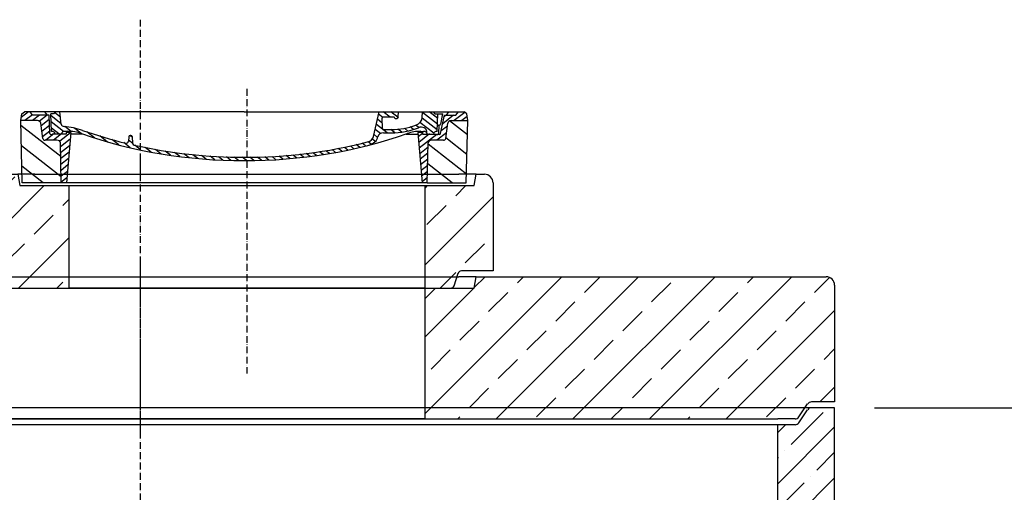
# Model space of a CAD drawing. Extents: x 9803 to 19356, y 38800 to 42819.
# Drawn here: x 11908 to 13638, y 41942 to 42772 of the extents above; entities that cross this region are included whole.
import ezdxf

# ---------------------------------------------------------------- set-up
doc = ezdxf.new("R2010")
doc.units = 0
doc.linetypes.add('ACAD_ISO10W100', pattern=[18, 12, -3, 0, -3])
doc.layers.get('DEFPOINTS').update_dxf_attribs({"linetype": 'CONTINUOUS'})
for name, color, linetype in [('4_WYMIAR', 1, 'CONTINUOUS'), ('AM_0', 7, 'CONTINUOUS'), ('AM_8', 1, 'CONTINUOUS'), ('KRESKOWANIA', 2, 'CONTINUOUS'), ('OSIE', 5, 'ACAD_ISO10W100'), ('POKRYWY', 3, 'CONTINUOUS'), ('UNSICHTBAR', 254, 'CONTINUOUS'), ('ZBIORNIK', 3, 'CONTINUOUS')]:
    doc.layers.add(name, color=color, linetype=linetype)
doc.dimstyles.new('ISO_ZBIORNIKI', dxfattribs={"dimtxt": 50, "dimasz": 50, "dimexe": 10, "dimexo": 70, "dimgap": 20, "dimtad": 1, "dimdec": 0, "dimtxsty": 'STANDARD', "dimcen": 2.5, "dimclrt": 2, "dimazin": 3, "dimtfac": 1, "dimtdec": 0, "dimtmove": 0, "dimatfit": 3})

# ---------------------------------------------------------------- blocks, each defined once
blk = doc.blocks.new('SPITZENDE_TEIL_2_100_R')
at = {"layer": 'ZBIORNIK'}
for p, q in [((0, 0), (-40.7, 0)), ((-62.6, -26.4), (-47.4, -3.6)), ((-69.3, -30), (-100, -30))]:
    blk.add_line(p, q, dxfattribs=at)
for centre, start, end in [((-40.7, -8), 90, 146.3099), ((-69.3, -22), 270, 326.3099)]:
    blk.add_arc(centre, 8, start, end, dxfattribs=at)
blk = doc.blocks.new('*D94')
at = {"layer": '4_WYMIAR', "color": 0}
for p, q in [((13409.6, 42090.4), (13853.1, 42090.4)), ((13843.1, 41353.1), (13843.1, 42040.4)), ((13679.6, 41303.1), (13853.1, 41303.1))]:
    blk.add_line(p, q, dxfattribs=at)
for points in [[(13834.8, 42040.4), (13851.5, 42040.4), (13843.1, 42090.4)], [(13834.8, 41353.1), (13851.5, 41353.1), (13843.1, 41303.1)]]:
    blk.add_solid(points, dxfattribs=at)
at = {"layer": 'DEFPOINTS', "color": 0}
for p in [(13339.6, 42090.4), (13843.1, 42090.4), (13609.6, 41303.1)]:
    blk.add_point(p, dxfattribs=at)
at = {"layer": '4_WYMIAR', "color": 2, "insert": (13798.1, 41696.7), "char_height": 50, "attachment_point": 5, "rotation": 90}
blk.add_mtext('787', dxfattribs=at)
blk = doc.blocks.new('AUSSPAKERNE_1000_250')
at = {"layer": 'OSIE'}
blk.add_line((0, 280), (0, -30), dxfattribs=at)
at = {"layer": 'POKRYWY'}
for p, q in [((-560, 250), (-590, 250)), ((-590, 250), (-586.7, 230)), ((590, 250), (560, 250)), ((586.7, 230), (590, 250)), ((-586.7, 230), (586.7, 230)), ((-500, 0), (-500, 230)), ((500, 230), (500, 0)), ((500, 0), (-500, 0))]:
    blk.add_line(p, q, dxfattribs=at)
at = {"layer": 'UNSICHTBAR'}
blk.add_line((-560, 250), (560, 250), dxfattribs=at)
blk = doc.blocks.new('PLATTE_NEU_TEIL_II_2440_10')
at = {"layer": 'OSIE'}
h = blk.add_hatch(dxfattribs=at)
h.set_pattern_fill('ANSI33', color=256, scale=15, style=0)
h.set_pattern_definition([(45, (-93196, -2714.9), (-67.35192, 67.35192), []), (45, (-93128.65, -2714.9), (-67.35192, 67.35192), [47.625, -23.8125])])
h.paths.add_polyline_path([(1220, 235, 0.414214), (1205, 250), (590, 250), (586.7, 230), (500, 230), (500, 0), (1120, 0), (1150.7, 0, 0.250765), (1157.4, 3.6), (1175, 30), (1220, 30)])
h.paths.add_polyline_path([(-500, 230), (-586.7, 230), (-590, 250), (-1205, 250, 0.414214), (-1220, 235), (-1220, 30), (-1175, 30), (-1157.4, 3.6, 0.250765), (-1150.7, 0), (-1120, 0), (-500, 0)])
for p, q in [((0, 280), (0, 0)), ((0, 0), (0, -30))]:
    blk.add_line(p, q, dxfattribs=at)
at = {"layer": 'POKRYWY'}
for p, q in [((590, 250), (1205, 250)), ((1220, 235), (1220, 30)), ((-1120, 0), (1120, 0))]:
    blk.add_line(p, q, dxfattribs=at)
blk.add_arc((1205, 235), 15, 0, 90, dxfattribs=at)
at = {"layer": 'OSIE'}
blk.add_blockref('AUSSPAKERNE_1000_250', (0, 0), dxfattribs=at)
at = {"layer": 'POKRYWY'}
blk.add_blockref('SPITZENDE_TEIL_2_100_R', (1220, 30), dxfattribs=at)
blk = doc.blocks.new('SPITZENDE_TEIL_2_R_120')
at = {"layer": 'ZBIORNIK'}
for p, q in [((0, 0), (-55.7, 0)), ((-68.6, -25.9), (-61.4, -4.1)), ((-120, -30), (-74.3, -30))]:
    blk.add_line(p, q, dxfattribs=at)
for centre, start, end in [((-55.7, -6), 90, 161.5651), ((-74.3, -24), 270, 341.5651)]:
    blk.add_arc(centre, 6, start, end, dxfattribs=at)
blk = doc.blocks.new('SPITZENDE_TEIL_2_L_120')
at = {"layer": 'ZBIORNIK', "xscale": -1}
blk.add_blockref('SPITZENDE_TEIL_2_R_120', (0, 0), dxfattribs=at)
blk = doc.blocks.new('AUSSPAKERNE_625_200')
at = {"layer": 'OSIE'}
blk.add_line((0, 350), (0, -150), dxfattribs=at)
at = {"layer": 'POKRYWY'}
for p, q in [((-372.5, 200), (-402.5, 200)), ((-402.5, 200), (-399.2, 180)), ((402.5, 200), (372.5, 200)), ((399.2, 180), (402.5, 200)), ((-399.2, 180), (399.2, 180)), ((-312.5, 0), (-312.5, 180)), ((312.5, 180), (312.5, 0)), ((312.5, 0), (-312.5, 0))]:
    blk.add_line(p, q, dxfattribs=at)
at = {"layer": 'UNSICHTBAR'}
blk.add_line((-372.5, 200), (372.5, 200), dxfattribs=at)
blk = doc.blocks.new('PLATTE_1240_625_EXCEN')
at = {"layer": 'KRESKOWANIA'}
h = blk.add_hatch(dxfattribs=at)
h.set_pattern_fill('ANSI33', color=256, scale=15, style=0)
h.set_pattern_definition([(45, (-71061.4, -3084.21), (-67.35192, 67.35192), []), (45, (-70994.04, -3084.21), (-67.35192, 67.35192), [47.625, -23.8125])])
h.paths.add_polyline_path([(-125, 180), (-211.7, 180), (-215, 200), (-605, 200, 0.414214), (-620, 185), (-620, 30), (-560, 30), (-551.4, 4.1, 0.322823), (-545.7, 0), (-500, 0), (-125, 0)])
h.paths.add_polyline_path([(620, 185, 0.414214), (605, 200), (590, 200), (586.7, 180), (500, 180), (500, 0), (545.7, 0, 0.322823), (551.4, 4.1), (560, 30), (620, 30)])
at = {"layer": 'OSIE'}
for p, q in [((0, 230), (0, 200)), ((0, 200), (0, 0)), ((0, 0), (0, -30))]:
    blk.add_line(p, q, dxfattribs=at)
at = {"layer": 'POKRYWY'}
for p, q in [((-605, 200), (-215, 200)), ((590, 200), (605, 200)), ((-620, 185), (-620, 30)), ((620, 185), (620, 30)), ((-500, 0), (500, 0))]:
    blk.add_line(p, q, dxfattribs=at)
for centre, start, end in [((-605, 185), 90, 180), ((605, 185), 0, 90)]:
    blk.add_arc(centre, 15, start, end, dxfattribs=at)
at = {"layer": 'OSIE'}
blk.add_blockref('AUSSPAKERNE_625_200', (187.5, 0), dxfattribs=at)
at = {"layer": 'POKRYWY'}
for name, p in [('SPITZENDE_TEIL_2_L_120', (-620, 30)), ('SPITZENDE_TEIL_2_R_120', (620, 30))]:
    blk.add_blockref(name, p, dxfattribs=at)
blk = doc.blocks.new('*X12')
at = {"layer": 'AM_8'}
for p, q in [((-391.93, 108.07), (-360.499, 139.501)), ((-391.142, 63.957), (-354.033, 101.066)), ((-390.354, 19.843), (-323.022, 87.176)), ((-365.296, 0), (-322.251, 43.045))]:
    blk.add_line(p, q, dxfattribs=at)
blk = doc.blocks.new('*X16')
at = {"layer": 'AM_8'}
for p, q in [((-387.697, 158.701), (-368.997, 140)), ((-391.546, 149.079), (-382.467, 140)), ((-367.526, 152), (-348.676, 133.15)), ((-354.056, 152), (-351.56, 149.504)), ((-356.847, 127.851), (-345.792, 116.796)), ((-355.265, 112.798), (-338.467, 96)), ((-338.174, 109.177), (-307.303, 78.306)), ((-325.526, 110), (-306.464, 90.938)), ((-313, 110.944), (-305.626, 103.57)), ((-322.904, 80.437), (-308.141, 65.674)), ((-322.665, 66.727), (-308.979, 53.042)), ((-322.425, 53.018), (-309.818, 40.41)), ((-322.186, 39.308), (-310.656, 27.778)), ((-321.947, 25.598), (-311.495, 15.146)), ((-321.707, 11.889), (-312.333, 2.514))]:
    blk.add_line(p, q, dxfattribs=at)
blk = doc.blocks.new('*X13')
at = {"layer": 'AM_8'}
for p, q in [((322.533, 59.212), (392.303, 128.981)), ((321.736, 13.513), (391.487, 83.264)), ((353.124, 0), (390.67, 37.546))]:
    blk.add_line(p, q, dxfattribs=at)
blk = doc.blocks.new('*X15')
at = {"layer": 'AM_8'}
for p, q in [((378.816, 160), (391.758, 147.057)), ((342.66, 142.274), (356.87, 128.064)), ((346.404, 152), (359.659, 138.745)), ((359.875, 152), (371.875, 140)), ((372.352, 152.993), (385.345, 140)), ((342.205, 129.258), (355.589, 115.875)), ((305.03, 112.552), (324.013, 93.569)), ((321.052, 110), (335.052, 96)), ((334.523, 110), (348.523, 96)), ((341.751, 116.242), (354.308, 103.686)), ((305.987, 98.124), (322.917, 81.195)), ((306.945, 83.696), (322.686, 67.955)), ((307.903, 69.268), (322.455, 54.716)), ((308.86, 54.84), (322.224, 41.477)), ((309.818, 40.412), (321.993, 28.237)), ((310.775, 25.984), (321.762, 14.998)), ((311.733, 11.556), (321.531, 1.759))]:
    blk.add_line(p, q, dxfattribs=at)
blk = doc.blocks.new('*X14')
at = {"layer": 'AM_8'}
for p, q in [((-339.66, 145.274), (-324.934, 160)), ((-339.206, 132.258), (-312.948, 158.516)), ((-270.19, 147.392), (-257.582, 160)), ((-256.112, 148), (-244.112, 160)), ((322.934, 147.819), (333.212, 158.097)), ((-338.751, 119.242), (-312.269, 145.724)), ((-243.222, 147.42), (-236.047, 154.594)), ((-242.464, 134.707), (-234.028, 143.143)), ((321.643, 133.057), (339.87, 151.285)), ((-332.748, 111.774), (-308.539, 135.983)), ((-306.735, 124.317), (-301.06, 129.992)), ((-297.323, 120.259), (-291.614, 125.968)), ((-287.49, 116.621), (-281.317, 122.794)), ((-251.2, 112.5), (-232.008, 131.692)), ((285.858, 110.743), (298.346, 123.231)), ((303.9, 115.315), (315.168, 126.583)), ((317.607, 115.551), (339.383, 137.327)), ((325.526, 110), (338.895, 123.369)), ((-321.052, 110), (-320.989, 110.063)), ((-276.644, 113.997), (-269.965, 120.677)), ((-264.286, 112.885), (-257.171, 120)), ((-239.185, 111.045), (-229.989, 120.241)), ((-234.28, 102.479), (-227.97, 108.789)), ((196.794, 102.501), (201.015, 106.723)), ((240.168, 91.994), (253.842, 105.668)), ((262.934, 101.289), (276.799, 115.154)), ((-230.155, 93.135), (-224.957, 98.332)), ((-222.85, 86.969), (-217.348, 92.471)), ((-213.217, 83.131), (-207.113, 89.235)), ((196.033, 88.27), (203.588, 95.825)), ((200.255, 79.021), (211.881, 90.648)), ((220.212, 85.508), (232.511, 97.807)), ((-203.01, 79.868), (-196.753, 86.125)), ((-192.74, 76.667), (-186.392, 83.015)), ((-181.959, 73.978), (-176.032, 79.905)), ((-171.177, 71.289), (-165.146, 77.321)), ((-160.396, 68.601), (-154.151, 74.845)), ((-149.614, 65.912), (-143.157, 72.369)), ((-138.372, 63.684), (-132.162, 69.893)), ((129.465, 62.113), (138.745, 71.393)), ((145.82, 64.998), (156.133, 75.31)), ((163.723, 69.43), (174.287, 79.995)), ((181.669, 73.906), (192.442, 84.679)), ((-126.921, 61.665), (-120.593, 67.992)), ((-115.47, 59.645), (-108.976, 66.139)), ((-104.019, 57.625), (-97.359, 64.285)), ((-92.224, 55.95), (-85.62, 62.555)), ((-80.035, 54.668), (-73.32, 61.384)), ((-67.846, 53.387), (-61.021, 60.213)), ((-55.657, 52.106), (-48.722, 59.041)), ((-43.053, 51.24), (-35.901, 58.391)), ((-29.959, 50.863), (-22.757, 58.065)), ((-16.866, 50.486), (-9.613, 57.739)), ((-3.773, 50.109), (3.727, 57.608)), ((9.873, 50.284), (17.6, 58.011)), ((23.743, 50.683), (31.474, 58.414)), ((37.612, 51.083), (45.347, 58.817)), ((51.687, 51.687), (60.105, 60.105)), ((66.74, 53.27), (75.173, 61.702)), ((81.794, 54.853), (90.24, 63.299)), ((96.847, 56.435), (105.978, 65.567)), ((113.11, 59.228), (122.361, 68.48))]:
    blk.add_line(p, q, dxfattribs=at)
blk = doc.blocks.new('KENNMAß_B_D_600_LOSE_NEU_1')
at = {"layer": 'AM_0'}
for p, q in [((-392.5, 119.4), (-390.9, 131.5)), ((-390.9, 131.5), (-386.4, 135)), ((0, 135), (-386.4, 135)), ((-371.8, 128.8), (-376.4, 135)), ((-343, 128.8), (-371.8, 128.8)), ((-346, 128.8), (-350.6, 135)), ((-341.6, 97), (-343, 128.8)), ((-335, 131.1), (-340, 131.1)), ((-338.6, 100.6), (-340, 131.1)), ((-332.1, 135), (-335, 131.1)), ((-321.6, 113.3), (-324, 135)), ((0, 135), (386.4, 135)), ((227.2, 91.6), (237, 135)), ((242.9, 105.6), (242.1, 123.6)), ((261.8, 125.6), (244.6, 125.6)), ((270.6, 126), (271, 135)), ((312.6, 125.1), (313, 135)), ((332.1, 135), (335, 131.1)), ((335, 131.1), (349, 131.1)), ((338.6, 100.6), (340, 131.1)), ((344.8, 96.8), (352, 128.8)), ((345, 113.2), (349, 131.1)), ((352, 128.8), (371.8, 128.8)), ((355, 128.8), (359.6, 135)), ((371.8, 128.8), (376.4, 135)), ((390.9, 131.5), (386.4, 135)), ((392.5, 119.4), (390.9, 131.5)), ((-390, 10), (-392.5, 119.4)), ((-363.5, 119.4), (-392.5, 119.4)), ((-353.9, 87.8), (-357.6, 115.2)), ((342.5, 111.6), (341.5, 111.6)), ((341.6, 97), (342.2, 111.6)), ((353.9, 87.8), (357.6, 115.2)), ((363.5, 119.4), (392.5, 119.4)), ((390, 10), (392.5, 119.4)), ((-313, 95.9), (-337.1, 95.9)), ((-310.4, 100.6), (-315, 100.6)), ((-313, 98.3), (-313, 95.9)), ((-305, 98.3), (-313, 98.3)), ((-305, 98.3), (-312.5, 10)), ((-284.2, 95.9), (-305.2, 95.9)), ((-203.1, 91.6), (-203.7, 82.8)), ((-200, 93.5), (-200.6, 93.5)), ((-199.4, 93.5), (-200, 93.5)), ((-196.9, 91.6), (-196.1, 79.2)), ((244.6, 97.9), (258, 97.9)), ((245.4, 103.8), (258, 103.8)), ((284.2, 95.9), (305.2, 95.9)), ((313, 98.3), (305, 98.3)), ((305, 98.3), (312.5, 10)), ((310.4, 100.6), (315, 100.6)), ((313, 98.3), (313, 95.9)), ((313, 95.9), (337.1, 95.9)), ((321, 95.9), (320.8, 100.3)), ((342.3, 95.2), (339.1, 95.2)), ((-329.1, 85), (-349.9, 85)), ((-321.5, 10), (-323.1, 80.4)), ((321.5, 10), (323.1, 80.4)), ((349.9, 85), (329.1, 85)), ((-321.5, 10), (-390, 10)), ((0, 10), (-321.5, 10)), ((321.5, 10), (0, 10)), ((321.5, 10), (390, 10))]:
    blk.add_line(p, q, dxfattribs=at)
for centre, major_axis, start_param, end_param in [((244.6, 123.7), (-2.5, 0), -1.570796, 0.034907), ((261.8, 123.7), (-2.5, 0), 3.669258, 4.712389), ((267.1, 126), (3.54, 0), 3.669258, 6.248279), ((292.6, 125.7), (-20, 0), 2.029992, 3.106686), ((-363.5, 114.7), (6, 0), 0.10472, 1.570796), ((-315.6, 113.7), (6, 0), 3.228859, 4.609537), ((-327, 27.4), (-105, 0), 4.291608, 4.609554), ((245.4, 105.7), (-2.5, 0), 0.034907, 1.570796), ((258, 180.3), (98, 0), 4.712389, 5.171585), ((258, 180.3), (105.5, 0), 4.712389, 5.187258), ((310.8, 100.1), (10, 0), 0.034907, 2.045666), ((341.5, 109.6), (2.5, 0), 1.570796, 3.106686), ((342.5, 113.5), (2.5, 0), 4.712389, 6.108652), ((363.5, 114.7), (-6, 0), -1.570796, -0.10472), ((-349.9, 88.1), (4, 0), 3.246312, 4.712406), ((-339.1, 97.1), (2.5, 0), 3.176499, 5.639682), ((-338.4, 95.9), (6, 0), 0, 1.60572), ((-315, 95.9), (-6, 0), -1.570796, 0), ((-310.4, 53.8), (60, 0), 1.151813, 1.570796), ((0, 598.3), (703, 0), 4.293405, 4.712389), ((0, 598.3), (-695.5, 0), 1.150015, 1.265713), ((-200.6, 91.5), (2.5, 0), 1.570761, 3.088412), ((-199.4, 91.5), (-2.5, 0), 3.188751, 4.712424), ((0, 598.3), (-703, 0), 1.570796, 1.989798), ((211.5, 93.8), (-16, 0), 1.887242, 2.96706), ((211.5, 93.8), (23.5, 0), -1.254351, -0.141895), ((244.6, 90.1), (10, 0), 1.570796, 2.999697), ((310.4, 53.8), (-60, 0), -1.570796, -1.151813), ((315, 95.9), (6, 0), 0, 1.570796), ((338.4, 95.9), (-6, 0), 4.677465, 6.283185), ((339.1, 97.1), (-2.5, 0), 0.643503, 3.106686), ((342.3, 97.1), (2.5, 0), 4.712389, 6.108652), ((349.9, 88.1), (-4, 0), 1.570779, 3.036873), ((-329.1, 80.3), (-6, 0), 3.159046, 4.712372), ((-207.7, 83), (-4, 0), 1.26566, 3.088412), ((-192.1, 79.3), (4, 0), 3.188751, 4.430832), ((0, 598.3), (-695.5, 0), 1.28924, 1.570796), ((0, 598.3), (-695.5, 0), 1.570796, 1.887242), ((329.1, 80.3), (-6, 0), -1.570796, -0.017453)]:
    blk.add_ellipse(centre, major_axis=major_axis, ratio=0.78125, start_param=start_param, end_param=end_param, dxfattribs=at)
at = {"layer": 'AM_8', "extrusion": (0, 0, -1), "yscale": 0.78125, "zscale": -1}
for name in ['*X15', '*X14', '*X16', '*X13', '*X12']:
    blk.add_blockref(name, (0, 10), dxfattribs=at)
blk = doc.blocks.new('KENNMAß_DN600')
at = {"layer": 'AM_0'}
blk.add_blockref('KENNMAß_B_D_600_LOSE_NEU_1', (0, -10), dxfattribs=at)

msp = doc.modelspace()

# ---------------------------------------------------------------- hatches: boundary and pattern name
at = {"layer": 'KRESKOWANIA'}
h = msp.add_hatch(dxfattribs=at)
h.set_pattern_fill('ANSI35', color=256, scale=10, style=0)
h.set_pattern_definition([(45, (67380.704, -27380.52), (-44.90128, 44.90128), []), (45, (67425.606, -27380.52), (-44.90128, 44.90128), [79.375, -15.875, 0, -15.875])])
h.paths.add_polyline_path([(13339.6, 42090.4), (13298.9, 42090.4, 0.250765), (13292.3, 42086.8), (13277, 42064, -0.250765), (13270.3, 42060.4), (13239.6, 42060.4), (13239.6, 41516.4), (13339.6, 41516.4)])
h.paths.add_polyline_path([(10999.6, 42060.4), (10968.9, 42060.4, -0.250765), (10962.3, 42064), (10947, 42086.8, 0.250765), (10940.3, 42090.4), (10899.6, 42090.4), (10899.6, 41616.4), (10999.6, 41616.4)])
h.paths.add_polyline_path([(10999.6, 41190.4), (10899.6, 41190.4), (10899.6, 41180.4), (10899.6, 39275.4, 0.414214), (10914.6, 39260.4), (12119.6, 39260.4), (12119.6, 39410.4), (11519.6, 39410.4), (10999.6, 39640.4)])
h.paths.add_polyline_path([(13339.6, 41090.4), (13239.6, 41090.4), (13239.6, 39640.4), (12719.6, 39410.4), (12119.6, 39410.4), (12119.6, 39260.4), (13324.6, 39260.4, 0.414214), (13339.6, 39275.4)])

# ---------------------------------------------------------------- linework, layer by layer
at = {"layer": 'OSIE'}
msp.add_line((12119.6, 42772.2), (12119.6, 39230.4), dxfattribs=at)
at = {"layer": 'ZBIORNIK'}
for p, q in [((13298.9, 42090.4), (10940.3, 42090.4)), ((13339.6, 41491.1), (13339.6, 42090.4)), ((13239.6, 42060.4), (10999.6, 42060.4)), ((13239.6, 41491.1), (13239.6, 42060.4))]:
    msp.add_line(p, q, dxfattribs=at)

# ---------------------------------------------------------------- block references
for name, p in [('PLATTE_1240_625_EXCEN', (12119.6, 42300.6)), ('KENNMAß_DN600', (12302.5, 42485.4)), ('PLATTE_NEU_TEIL_II_2440_10', (12119.6, 42070.6)), ('SPITZENDE_TEIL_2_100_R', (13339.6, 42090.4))]:
    msp.add_blockref(name, p, dxfattribs=at)

# ---------------------------------------------------------------- dimensions: what is measured, and where the dimension line sits
at = {"layer": '4_WYMIAR'}
dim = msp.add_linear_dim(base=(13843.1, 42090.4), p1=(13609.6, 41303.1), p2=(13339.6, 42090.4), angle=90, dimstyle='ISO_ZBIORNIKI', dxfattribs=at)
dim.commit()
dim.dimension.update_dxf_attribs({"geometry": '*D94', "text_midpoint": (13798.1, 41696.7)})

doc.saveas('drawing.dxf')
